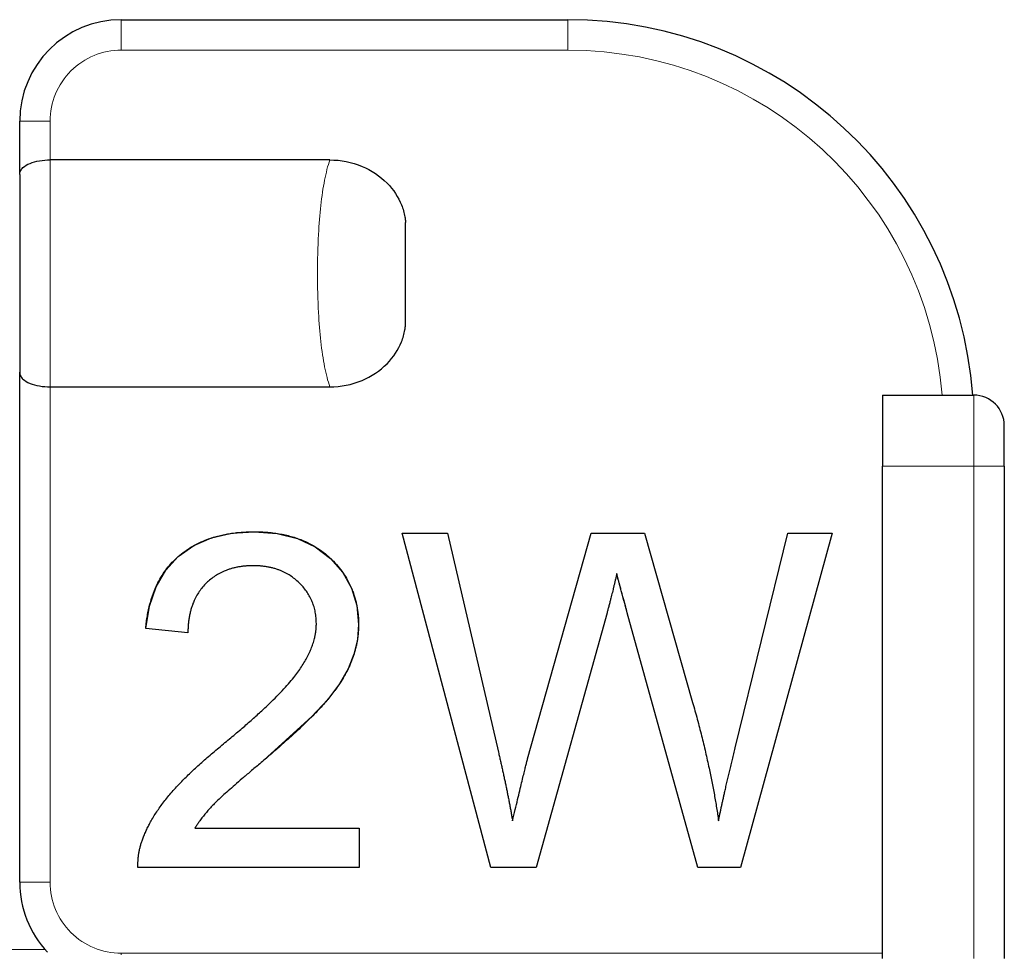
# Model space of a CAD drawing. Units: inches. Extents: x -0.9 to 9.7, y 0 to 7.1.
# Drawn here: x 3.5 to 3.5, y 3.7 to 3.8 of the extents above; entities that cross this region are included whole.
import ezdxf

# ---------------------------------------------------------------- set-up
doc = ezdxf.new("R2010")
doc.units = ezdxf.units.IN
doc.header["$MEASUREMENT"] = 0
doc.linetypes.add('SOLID', pattern=[0])
doc.layers.add('NETAFIM-L-DETL-013M', color=1, linetype='Continuous')
doc.layers.add('NETAFIM-L-DETL-025M', color=2, linetype='Continuous')

msp = doc.modelspace()

# ---------------------------------------------------------------- linework, layer by layer
at = {"layer": 'NETAFIM-L-DETL-013M', "linetype": 'SOLID', "lineweight": 9}
msp.add_line((3.500322960270322, 3.736323628813138, -0.1205354239862012), (3.495606356723035, 3.736323628813138, -0.1205354239862012), dxfattribs=at)
at = {"layer": 'NETAFIM-L-DETL-013M', "linetype": 'SOLID', "lineweight": 30}
for p, q in [((3.460961377848027, 3.732619775679737, -0.1283964298983447), (3.462004536739009, 3.732859400438612, -0.130492698141583)), ((3.462004536739009, 3.732859400438612, -0.1283964298983447), (3.46317284521246, 3.732939275358234, -0.130492698141583)), ((3.46317284521246, 3.732939275358234, -0.1283964298983447), (3.464350724221425, 3.732853142959487, -0.130492698141583)), ((3.464350724221425, 3.732853142959487, -0.1283964298983447), (3.465399036525736, 3.732594745763243, -0.130492698141583)), ((3.470805501143695, 3.732868602652839, -0.1283964298983447), (3.473149480455482, 3.732868602652839, -0.1283964298983447)), ((3.475387450709177, 3.715600897470801, -0.1283964298983447), (3.470805501143695, 3.732868602652839, -0.1283964298983447)), ((3.473149480455482, 3.732868602652839, -0.1283964298983447), (3.47577615058886, 3.721549186007282, -0.1283964298983447)), ((3.47728383497065, 3.721207601264532, -0.1283964298983447), (3.480570118270529, 3.732868602652839, -0.1283964298983447)), ((3.480570118270529, 3.732868602652839, -0.1283964298983447), (3.483326353780992, 3.732868602652839, -0.1283964298983447)), ((3.483326353780992, 3.732868602652839, -0.1283964298983447), (3.485799900968814, 3.724128741003726, -0.1283964298983447)), ((3.488002532370864, 3.721772982907703, -0.1283964298983447), (3.490711655243341, 3.732868602652839, -0.1283964298983447)), ((3.493008519418197, 3.732868602652839, -0.1283964298983447), (3.488273445657689, 3.715600897470801, -0.1283964298983447)), ((3.490711655243341, 3.732868602652839, -0.1283964298983447), (3.493008519418197, 3.732868602652839, -0.1283964298983447)), ((3.460043368539522, 3.732220401081616, -0.1283964298983447), (3.460961377848027, 3.732619775679737, -0.130492698141583)), ((3.465399036525736, 3.732594745763243, -0.1283964298983447), (3.466317782125399, 3.732164083769502, -0.130492698141583)), ((3.459250508813486, 3.731661276644246, -0.1283964298983447), (3.460043368539522, 3.732220401081616, -0.130492698141583)), ((3.466317782125399, 3.732164083769502, -0.1283964298983447), (3.467106961020405, 3.731561156978267, -0.130492698141583)), ((3.458597522179498, 3.730949764107773, -0.1283964298983447), (3.459250508813486, 3.731661276644246, -0.130492698141583)), ((3.467106961020405, 3.731561156978267, -0.1283964298983447), (3.467740807120252, 3.730830872004423, -0.130492698141583)), ((3.458099132147134, 3.730093225212342, -0.1283964298983447), (3.458597522179498, 3.730949764107773, -0.130492698141583)), ((3.467740807120252, 3.730830872004423, -0.1283964298983447), (3.468193554334428, 3.730018135462858, -0.130492698141583)), ((3.482013018811919, 3.730292360234468, -0.1286958967902359), (3.481889342104595, 3.73078375659417, -0.130492698141583)), ((3.482060722800216, 3.730109163234284, -0.1284802806279689), (3.482013018811919, 3.730292360234468, -0.12923493719564)), ((3.457755338716397, 3.729091659957952, -0.1283964298983447), (3.458099132147134, 3.730093225212342, -0.130492698141583)), ((3.468193554334428, 3.730018135462858, -0.1283964298983447), (3.468465202662933, 3.729122947353571, -0.130492698141583)), ((3.482084427603476, 3.730020527828293, -0.1289204969591543), (3.482060722800216, 3.730109163234284, -0.1296541908440773)), ((3.482121236323727, 3.729883967460742, -0.1289204969591542), (3.482084427603476, 3.730020527828294, -0.129968631080773)), ((3.48216098975956, 3.729737468734232, -0.1289204969591543), (3.482121236323727, 3.729883967460742, -0.1299686310807735)), ((3.48220368791099, 3.729581031648693, -0.1289204969586775), (3.48216098975956, 3.729737468734232, -0.1299686310807735)), ((3.482249330777966, 3.729414656204339, -0.1289204969591543), (3.48220368791099, 3.729581031648693, -0.1299686310803247)), ((3.482297918360545, 3.729238342400944, -0.1289204969590806), (3.482249330777966, 3.729414656204339, -0.1299686310807739)), ((3.482349450658698, 3.729052090238615, -0.1289204969591544), (3.482297918360545, 3.729238342400944, -0.1299686310807037)), ((3.457566141887281, 3.727945068344607, -0.1283964298983447), (3.457755338716397, 3.729091659957952, -0.130492698141583)), ((3.468465202662933, 3.729122947353571, -0.1283964298983447), (3.468555752105768, 3.728145307676562, -0.130492698141583)), ((3.481382853133117, 3.728757804456665, -0.1283964298983447), (3.477719649987262, 3.715600897470801, -0.1283964298983447)), ((3.482431166179303, 3.728757804456665, -0.1283964298983447), (3.482349450658698, 3.729052090238615, -0.1299686310807735)), ((3.486070811756693, 3.715600897470801, -0.1283964298983447), (3.482431166179303, 3.728757804456665, -0.1283964298983447)), ((3.45974521775126, 3.727721271444185, -0.1283964298983447), (3.457566141887281, 3.727945068344607, -0.1283964298983447)), ((3.468555752105768, 3.728145307676562, -0.1283964298983447), (3.468496122010591, 3.727372877003947, -0.130492698141583)), ((3.468496122010591, 3.727372877003947, -0.1283964298983447), (3.468317231725057, 3.726610384504819, -0.130492698141583)), ((3.468317231725057, 3.726610384504819, -0.1283964298983447), (3.468016964739112, 3.72585562167178, -0.130492698141583)), ((3.468016964739112, 3.72585562167178, -0.1283964298983447), (3.467567806422064, 3.725079877908611, -0.130492698141583)), ((3.467567806422064, 3.725079877908611, -0.1283964298983447), (3.466961290733701, 3.724274319185706, -0.130492698141583)), ((3.466961290733701, 3.724274319185706, -0.1283964298983447), (3.466151038750149, 3.723394038849133, -0.130492698141583)), ((3.466151038750149, 3.723394038849133, -0.1283964298983447), (3.463455536658783, 3.720960246795645, -0.130492698141583)), ((3.460110360374844, 3.717638627923987, -0.1283964298983447), (3.468579309674234, 3.717638627923987, -0.1283964298983447)), ((3.468579309674234, 3.717638627923987, -0.1283964298983447), (3.468579309674234, 3.715600897470801, -0.1283964298983447)), ((3.468579309674234, 3.715600897470801, -0.1283964298983447), (3.457165663067184, 3.715600897470801, -0.1283964298983447)), ((3.477719649987262, 3.715600897470801, -0.1283964298983447), (3.475387450709177, 3.715600897470801, -0.1283964298983447)), ((3.488273445657689, 3.715600897470801, -0.1283964298983447), (3.486070811756693, 3.715600897470801, -0.1283964298983447))]:
    msp.add_line(p, q, dxfattribs=at)
at = {"layer": 'NETAFIM-L-DETL-013M', "linetype": 'SOLID', "lineweight": 9, "extrusion": (-1, -6e-16, 0)}
msp.add_arc((-3.757810378306329, -0.1299686310807735, -3.456301327162318), 0.0015722011824287, 90, 180, dxfattribs=at)
at = {"layer": 'NETAFIM-L-DETL-013M', "linetype": 'SOLID', "lineweight": 9, "extrusion": (-1, -7e-16, 0)}
msp.add_arc((-3.757810378306329, -0.1299686310807735, -3.479360277837944), 0.0015722011824287, 90, 180, dxfattribs=at)
at = {"layer": 'NETAFIM-L-DETL-013M', "linetype": 'SOLID', "lineweight": 9, "extrusion": (2e-16, -1, 0)}
msp.add_arc((3.452632857736651, -0.1299686310807735, -3.754141908880663), 0.0015722011824287, 90, 180, dxfattribs=at)
at = {"layer": 'NETAFIM-L-DETL-013M', "linetype": 'SOLID', "lineweight": 9, "extrusion": (0, -1, -1e-16)}
msp.add_arc((3.500322960270322, -0.1221076251686302, -3.736323628813138), 0.0015722011824287, 6.400000000000001e-15, 90, dxfattribs=at)
at = {"layer": 'NETAFIM-L-DETL-013M', "linetype": 'SOLID', "lineweight": 9}
msp.add_open_spline([(3.467069039620251, 3.740421655108233, -0.1283964298945356), (3.466968936713378, 3.74072196382947, -0.1280606745375352), (3.466878676005052, 3.741073397365719, -0.1277278821125612), (3.466648973526709, 3.74224220887215, -0.1268209148621872), (3.466545124654293, 3.743208013115029, -0.1263208946586438), (3.466453791086834, 3.744909321400384, -0.1258671060951653), (3.466436650985507, 3.745600119886598, -0.1257760945942969), (3.466436650985507, 3.746961686050441, -0.1257760945942969), (3.466453561190665, 3.747644256554898, -0.1258658822728625), (3.466544034313169, 3.749339713765848, -0.1263156061725247), (3.466647121859056, 3.750307108601823, -0.126812941184909), (3.466877743292853, 3.751485175996347, -0.127724526298269), (3.466968112006025, 3.751837367984995, -0.1280579083843232), (3.467069039620664, 3.752140150829426, -0.128396429895227)], degree=3, knots=[-0.4411514012602538, -0.4411514012602538, -0.4411514012602538, -0.4411514012602538, -0.337749907475926, -0.337749907475926, -0.1299038105676639, -0.1299038105676639, 0, 0, 0.1299038105676658, 0.1299038105676658, 0.3377499074759311, 0.3377499074759311, 0.4420020277419279, 0.4420020277419279, 0.4420020277419279, 0.4420020277419279], dxfattribs=at)
at = {"layer": 'NETAFIM-L-DETL-013M', "linetype": 'SOLID', "lineweight": 30}
for points in [[(3.457566141887281, 3.727945068344607, -0.1283964298983447), (3.457789938943887, 3.730383277930257, -0.1283964298983447), (3.460711078683081, 3.732939275358234, -0.1283964298983447), (3.46317284521246, 3.732939275358234, -0.1283964298983447)], [(3.46317284521246, 3.732939275358234, -0.1283964298983447), (3.465658169935043, 3.732939275358234, -0.1283964298983447), (3.468555752105768, 3.730183038598299, -0.1283964298983447), (3.468555752105768, 3.728145307676562, -0.1283964298983447)], [(3.46312573007553, 3.731184235258083, -0.1283964298983447), (3.461594487812904, 3.731184235258083, -0.1283964298983447), (3.459756996535492, 3.729346744917776, -0.1283964298983447), (3.45974521775126, 3.727721271444185, -0.1283964298983447)], [(3.466376676397976, 3.728192422813494, -0.1283964298983447), (3.466376676397976, 3.729452753975871, -0.1283964298983447), (3.464574521160892, 3.731184235258083, -0.1283964298983447), (3.46312573007553, 3.731184235258083, -0.1283964298983447)], [(3.481889342104595, 3.73078375659417, -0.1283964298983447), (3.481618428817769, 3.729594099386662, -0.1283964298983447), (3.481382853133117, 3.728757804456665, -0.1283964298983447)], [(3.482431166179303, 3.728757804456665, -0.1283964298983447), (3.481971792344754, 3.730406835498722, -0.1283964298983447), (3.481889342104595, 3.73078375659417, -0.1283964298983447)], [(3.461582709028672, 3.721985001023894, -0.1283964298983447), (3.464397839397404, 3.724293643982984, -0.1283964298983447), (3.466376676397976, 3.726990986821754, -0.1283964298983447), (3.466376676397976, 3.728192422813494, -0.1283964298983447)], [(3.468555752105768, 3.728145307676562, -0.1283964298983447), (3.468555752105768, 3.727108774664082, -0.1283964298983447), (3.467707679641012, 3.725106380095043, -0.1283964298983447), (3.46574062142467, 3.722891968034551, -0.1283964298983447), (3.463455536658783, 3.720960246795645, -0.1283964298983447)], [(3.485799900968814, 3.724128741003726, -0.1283964298983447), (3.486730423673726, 3.720877795306017, -0.1283964298983447), (3.487142682371345, 3.718015549175619, -0.1283964298983447)], [(3.457413017614163, 3.717073246124631, -0.1283964298983447), (3.457848832865051, 3.718239346388409, -0.1283964298983447), (3.459768775319727, 3.720500873585832, -0.1283964298983447), (3.461582709028672, 3.721985001023894, -0.1283964298983447)], [(3.487142682371345, 3.718015549175619, -0.1283964298983447), (3.487472488329862, 3.719652800808706, -0.1283964298983447), (3.488002532370864, 3.721772982907703, -0.1283964298983447)], [(3.47577615058886, 3.721549186007282, -0.1283964298983447), (3.476200186821237, 3.719770588963402, -0.1283964298983447), (3.476506435211288, 3.718015549175619, -0.1283964298983447)], [(3.476506435211288, 3.718015549175619, -0.1283964298983447), (3.477166047128323, 3.720783564719786, -0.1283964298983447), (3.47728383497065, 3.721207601264532, -0.1283964298983447)], [(3.463455536658783, 3.720960246795645, -0.1283964298983447), (3.461547372675974, 3.719358331202887, -0.1283964298983447), (3.460463723901826, 3.718215788663759, -0.1283964298983447), (3.460110360374844, 3.717638627923987, -0.1283964298983447)], [(3.457165663067184, 3.715600897470801, -0.1283964298983447), (3.457142105498721, 3.716366518758298, -0.1283964298983447), (3.457413017614163, 3.717073246124631, -0.1283964298983447)]]:
    msp.add_open_spline(points, degree=2, dxfattribs=at)
at = {"layer": 'NETAFIM-L-DETL-025M', "linetype": 'SOLID', "lineweight": 30}
for p, q in [((3.456301327162317, 3.75938257948876, -0.1299686310807735), (3.47936027783794, 3.75938257948876, -0.1299686310807735)), ((3.451060656554222, 3.75138887683312, -0.1299686310807735), (3.451060656554222, 3.754141908880663, -0.1299686310807735)), ((3.467069039620664, 3.752140150829426, -0.128396429895227), (3.45263285773665, 3.752140150832214, -0.1283964298983447)), ((3.470975204864986, 3.743660567664472, -0.1283964298983447), (3.470975204864986, 3.748901238272568, -0.1283964298983447)), ((3.451060656554222, 3.714836879319945, -0.1299686310807735), (3.451060656554222, 3.741172929103922, -0.1299686310807735)), ((3.45263285773665, 3.740421655104827, -0.1283964298983447), (3.467069039620251, 3.740421655108233, -0.1283964298945356)), ((3.495606356723035, 3.739992098238806, -0.1242038934118682), (3.500322960270322, 3.739992098238806, -0.1242038934118682)), ((3.495606356723035, 3.710893811736893, -0.1205354239862012), (3.495606356723035, 3.736323628813138, -0.1205354239862012)), ((3.501895161452749, 3.736323628813138, -0.1221076251686299), (3.501895161452749, 3.710893811736893, -0.1221076251686299)), ((3.428001705878601, 3.711571143525509, -0.1348011997269316), (3.452376980141174, 3.711365299079924, -0.134206207553277))]:
    msp.add_line(p, q, dxfattribs=at)
at = {"layer": 'NETAFIM-L-DETL-025M', "linetype": 'SOLID', "lineweight": 9}
for p, q in [((3.47936027783794, 3.757810378306331, -0.1283964298983447), (3.456301327162317, 3.757810378306331, -0.1283964298983447)), ((3.45263285773665, 3.754141908880663, -0.1283964298983447), (3.45263285773665, 3.752140150832214, -0.1283964298983447)), ((3.45263285773665, 3.740421655104827, -0.1283964298983447), (3.45263285773665, 3.714836879319945, -0.1283964298983447)), ((3.500322960270322, 3.710893811736893, -0.1205354239862012), (3.500322960270322, 3.736323628813138, -0.1205354239862012)), ((3.456301327162317, 3.711168409894279, -0.1283964298983447), (3.495606356723035, 3.711168409894279, -0.1283964298983447))]:
    msp.add_line(p, q, dxfattribs=at)
at = {"layer": 'NETAFIM-L-DETL-025M', "linetype": 'SOLID', "lineweight": 30}
for centre, radius, start, end in [((3.456301327162317, 3.754141908880663, -0.1299686310807735), 0.0052406706080957, 90, 180), ((3.47936027783794, 3.738419897056377, -0.1299686310807735), 0.0209626824323828, 4.301222304668469, 90), ((3.500322960270322, 3.738419897056377, -0.1242038934118682), 0.0015722011824287, 0, 90), ((3.456301327162317, 3.714836879319945, -0.1299686310807735), 0.0052406706080957, 180.0000109283011, 223.4149868561211)]:
    msp.add_arc(centre, radius, start, end, dxfattribs=at)
at = {"layer": 'NETAFIM-L-DETL-025M', "linetype": 'SOLID', "lineweight": 9, "extrusion": (0, 0, -1)}
for centre, radius, start, end in [((-3.456301327162317, 3.754141908880663, 0.1283964298983447), 0.003668469425667001, 359.9999999999978, 90), ((-3.47936027783794, 3.738419897056377, 0.1283964298983447), 0.0193904812499541, 90, 175.3492909951194), ((-3.456301327162317, 3.714836879319945, 0.1283964298983447), 0.003668469425667001, 270, 2.0356e-12)]:
    msp.add_arc(centre, radius, start, end, dxfattribs=at)
at = {"layer": 'NETAFIM-L-DETL-025M', "linetype": 'SOLID', "lineweight": 9, "extrusion": (-1, -2e-16, 0)}
msp.add_arc((-3.74628090296852, -0.1336371005064404, -3.452632857736651), 0.0078610059121436, 41.81031489577883, 138.1896851042211, dxfattribs=at)
at = {"layer": 'NETAFIM-L-DETL-025M', "linetype": 'SOLID', "lineweight": 30, "extrusion": (1, 2e-16, 0)}
msp.add_arc((3.74628090296852, -0.1336371005064404, 3.451060656554223), 0.0062888047297148, 35.6853347126521, 144.3146652873479, dxfattribs=at)
at = {"layer": 'NETAFIM-L-DETL-025M', "linetype": 'SOLID', "lineweight": 30, "extrusion": (1, 0, 0)}
msp.add_arc((3.736323628813138, -0.1242038934118682, 3.495606356723035), 0.003668469425667001, 6.695e-13, 90, dxfattribs=at)
at = {"layer": 'NETAFIM-L-DETL-025M', "linetype": 'SOLID', "lineweight": 9, "extrusion": (1, 0, 0)}
msp.add_arc((3.736323628813138, -0.1242038934118682, 3.500322960270322), 0.003668469425667001, 6.170000000000001e-13, 90, dxfattribs=at)
at = {"layer": 'NETAFIM-L-DETL-025M', "linetype": 'SOLID', "lineweight": 30, "extrusion": (-1, 0, 0)}
msp.add_arc((-3.736323628813138, -0.1242038934118682, -3.501895161452749), 0.0020962682432383, 89.99999999999798, 179.9999999999986, dxfattribs=at)
at = {"layer": 'NETAFIM-L-DETL-025M', "linetype": 'SOLID', "lineweight": 9, "extrusion": (-2e-16, 1, 0)}
msp.add_arc((-3.452632857736651, -0.1299686310807735, 3.714836879319945), 0.0015722011824287, 6.400000000000001e-15, 90, dxfattribs=at)
at = {"layer": 'NETAFIM-L-DETL-025M', "linetype": 'SOLID', "lineweight": 9, "extrusion": (-1, 0, 0)}
msp.add_arc((-3.711168409894279, -0.1299686310807735, -3.456301327162317), 0.0015722011824287, 87.34063916008769, 90, dxfattribs=at)
at = {"layer": 'NETAFIM-L-DETL-025M', "linetype": 'SOLID', "lineweight": 30}
for points, knots in [([(3.451060656554222, 3.75138887683312, -0.1299686310807735), (3.451060656554222, 3.751389575402468, -0.129967269318418), (3.451060658323457, 3.751390273858382, -0.1299659074978303), (3.451060978115853, 3.751453378908936, -0.1298428426456817), (3.451075425909216, 3.751514789415839, -0.1297208282835617), (3.451132636998542, 3.751632558961103, -0.1294829285123459), (3.451174910432746, 3.751688804588942, -0.1293673353209969), (3.4513203792501, 3.751826280502892, -0.1290808286168175), (3.451443891553913, 3.751901614736658, -0.1289196947870925), (3.451739717492682, 3.752020797145854, -0.1286612132774216), (3.451904289861122, 3.752065686849615, -0.1285620541176289), (3.452259775257747, 3.752125148757142, -0.1284300943515202), (3.4524450151908, 3.752140150832214, -0.1283964298983447), (3.45263285773665, 3.752140150832214, -0.1283964298983447)], [-0.4979203411339252, -0.4979203411339252, -0.4979203411339252, -0.4979203411339252, -0.4970474115771356, -0.4970474115771356, -0.4190386933945751, -0.4190386933945751, -0.3421447970094248, -0.3421447970094248, -0.219617332774734, -0.219617332774734, -0.107529680777554, -0.107529680777554, 0, 0, 0, 0]), ([(3.467069039622522, 3.752140150832214, -0.1283964298983447), (3.467643211853404, 3.752140150832214, -0.1283964298983447), (3.468212035217673, 3.752029888522094, -0.1283964298983447), (3.469220882101275, 3.751605619620717, -0.1283964298983447), (3.469659629254989, 3.751314024470029, -0.1283964298983447), (3.470364561467194, 3.750597816167933, -0.1283964298983447), (3.470613762510938, 3.750210497980591, -0.1283964298983447), (3.470854028685746, 3.749617729512273, -0.1283964298983447), (3.470915212414489, 3.749407626317649, -0.1283964298983447), (3.470958632486214, 3.749134362729258, -0.1283964298983447), (3.470966255647386, 3.749070858785959, -0.1283964298983447), (3.470972058024704, 3.748990826629627, -0.1283964298983447), (3.47097309410368, 3.748973293173475, -0.1283964298983447), (3.470974355337672, 3.748944297116088, -0.1283964298983447), (3.470974744515158, 3.74893255291335, -0.1283964298983447), (3.470975068885179, 3.748916476822093, -0.1283964298983447), (3.470975138182689, 3.748911861101452, -0.1283964298983447), (3.470975187436339, 3.748905954366922, -0.1283964298983447), (3.470975196292537, 3.748904529194767, -0.1283964298983447), (3.47097520261045, 3.748902704489961, -0.1283964298983447), (3.470975203750304, 3.74890226345905, -0.1283964298983447), (3.470975204569475, 3.748901697473085, -0.1283964298983447), (3.470975204718406, 3.748901559751275, -0.1283964298983447), (3.470975204825935, 3.748901382743567, -0.1283964298983447), (3.470975204845579, 3.748901339486891, -0.1283964298983447), (3.470975204861396, 3.748901277602395, -0.1283964298983447), (3.470975204864537, 3.748901257937482, -0.1283964298983447), (3.470975204864986, 3.748901238272568, -0.1283964298983447)], [-0.903816597799858, -0.903816597799858, -0.903816597799858, -0.903816597799858, -0.6373085897431304, -0.6373085897431304, -0.3947753835242814, -0.3947753835242814, -0.1685497144512203, -0.1685497144512203, -0.0534464168588656, -0.0534464168588656, -0.0193789779362537, -0.0193789779362537, -0.0099110452349888, -0.0099110452349888, -0.0036032632839816, -0.0036032632839816, -0.0011171128327345, -0.0011171128327345, -0.0003424051396632, -0.0003424051396632, -0.000100425563429, -0.000100425563429, -2.41684242934e-05, -2.41684242934e-05, 0, 0, 1.12570976924e-05, 1.12570976924e-05, 1.12570976924e-05, 1.12570976924e-05]), ([(3.467069039622522, 3.740421655104827, -0.1283964298983447), (3.467643196360045, 3.740421655104827, -0.1283964298983447), (3.46821200467767, 3.740531911464433, -0.1283964298983447), (3.469220839690581, 3.740956162208022, -0.1283964298983447), (3.469659588186214, 3.741247750361569, -0.1283964298983447), (3.470364570865147, 3.741963989410998, -0.1283964298983447), (3.470613796614671, 3.742351355880527, -0.1283964298983447), (3.47085438954801, 3.742944985225087, -0.1283964298983447), (3.470915738184029, 3.74315599726467, -0.1283964298983447), (3.470958877023623, 3.743429429225144, -0.1283964298983447), (3.470966368035544, 3.743492233450562, -0.1283964298983447), (3.470972085062792, 3.743571427385925, -0.1283964298983447), (3.470973108401658, 3.743588807322249, -0.1283964298983447), (3.470974359328895, 3.743617623716339, -0.1283964298983447), (3.470974746765308, 3.743629339218895, -0.1283964298983447), (3.470975069666479, 3.743645377911955, -0.1283964298983447), (3.470975138654324, 3.74364998457617, -0.1283964298983447), (3.470975187583123, 3.743655874472032, -0.1283964298983447), (3.470975196359271, 3.743657291871398, -0.1283964298983447), (3.470975202625707, 3.743659107164765, -0.1283964298983447), (3.470975203757324, 3.743659546279153, -0.1283964298983447), (3.470975204571111, 3.743660109930485, -0.1283964298983447), (3.47097520471917, 3.743660247166821, -0.1283964298983447), (3.470975204826117, 3.743660423579566, -0.1283964298983447), (3.470975204845666, 3.743660466709998, -0.1283964298983447), (3.470975204861163, 3.743660527450923, -0.1283964298983447), (3.470975204864972, 3.743660563571094, -0.1283964298983447), (3.470975204864986, 3.743660567482813, -0.1283964298983447)], [0, 0, 0, 0, 0.3286736262160089, 0.3286736262160089, 0.6277866076166104, 0.6277866076166104, 0.9068235261394948, 0.9068235261394948, 1.049359750128196, 1.049359750128196, 1.090920534359098, 1.090920534359098, 1.102497485757834, 1.102497485757834, 1.110258940552513, 1.110258940552513, 1.113319451277056, 1.113319451277056, 1.114269892657822, 1.114269892657822, 1.114567085544693, 1.114567085544693, 1.11466081790072, 1.11466081790072, 1.11469054246234, 1.11469054246234, 1.114703706846874, 1.114703706846874, 1.114703706846874, 1.114703706846874]), ([(3.451060656554222, 3.741172929103922, -0.1299686310807735), (3.451060656554222, 3.741172230534545, -0.1299672693183645), (3.451060658323457, 3.741171532078683, -0.1299659074978839), (3.451060978115857, 3.741108427027183, -0.1298428426437611), (3.451075425909298, 3.741047016521029, -0.1297208282832139), (3.451132636998542, 3.740929246975936, -0.1294829285123453), (3.451174910432746, 3.740873001348098, -0.1293673353209966), (3.451320379250097, 3.740735525434149, -0.1290808286168176), (3.451443891553913, 3.740660191200383, -0.1289196947870926), (3.451739717492682, 3.740541008791186, -0.1286612132774216), (3.451904289861122, 3.740496119087425, -0.1285620541176289), (3.452259775257747, 3.740436657179897, -0.1284300943515202), (3.4524450151908, 3.740421655104827, -0.1283964298983447), (3.45263285773665, 3.740421655104827, -0.1283964298983447)], [-0.0008761219329810002, -0.0008761219329810002, -0.0008761219329810002, -0.0008761219329810002, 0, 0, 0.0782940007182698, 0.0782940007182698, 0.1554691028926258, 0.1554691028926258, 0.2784446577290755, 0.2784446577290755, 0.3909422212815753, 0.3909422212815753, 0.4988651448285552, 0.4988651448285552, 0.4988651448285552, 0.4988651448285552])]:
    msp.add_open_spline(points, degree=3, knots=knots, dxfattribs=at)

doc.saveas('drawing.dxf')
